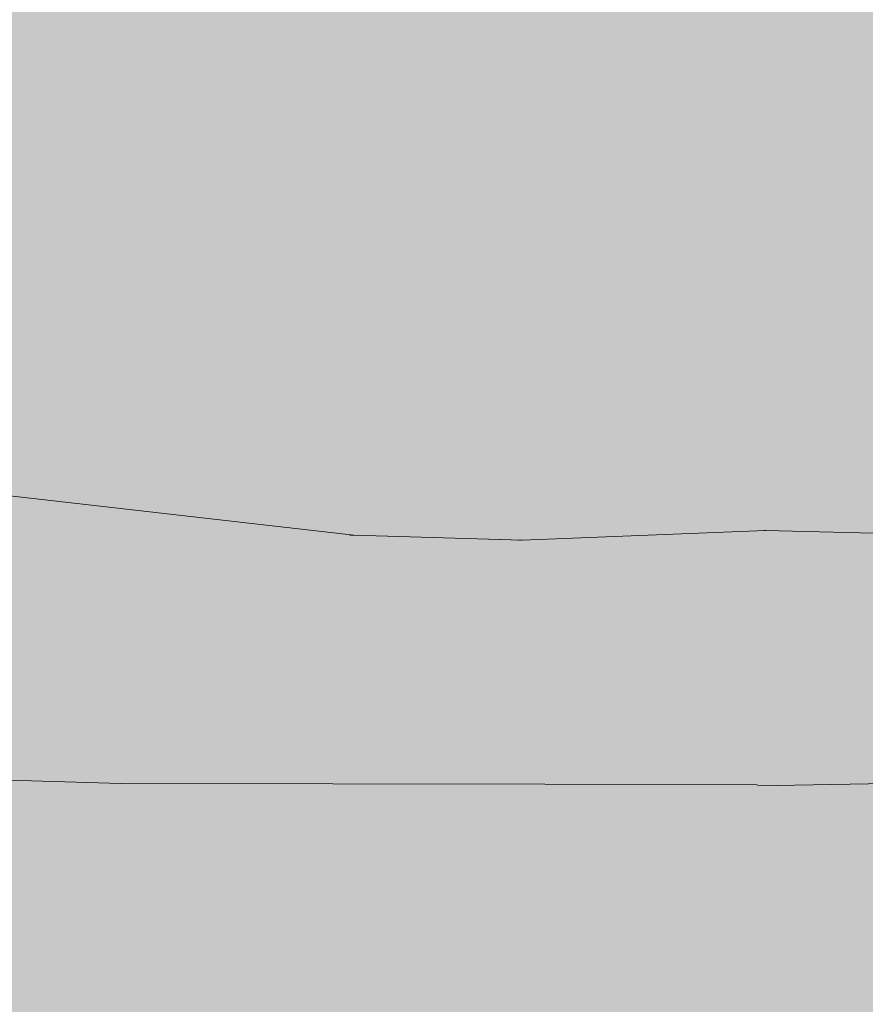
# Model space of a CAD drawing. Units: millimetres. Extents: x 39376 to 51899, y -130 to 2953.
# Drawn here: x 45383 to 45414, y 409 to 445 of the extents above; entities that cross this region are included whole.
import ezdxf

# ---------------------------------------------------------------- set-up
doc = ezdxf.new("R2010")
doc.units = ezdxf.units.MM
doc.header["$MEASUREMENT"] = 0
doc.linetypes.add('KAUSS punktiirjoon L', pattern=[4.233333, 2.116667, -2.116667])
doc.linetypes.add('Wipeout_Contour', pattern=[1000, 0, -1000])
for name, color, linetype in [('B_B TREPIALUNE ARVUTILAUD_2_New_SA - SISUSTUS - ostumööbel', 7, 'Continuous'), ('B_B TREPIALUNE ARVUTILAUD_2_SA - SISUSTUS - erimööbel', 7, 'Continuous'), ('B_B TREPIALUNE ARVUTILAUD_2_SA - TREPP - konstruktsioon', 7, 'Continuous')]:
    doc.layers.add(name, color=color, linetype=linetype)
doc.layers.add('B_B TREPIALUNE ARVUTILAUD_2_New_SA - SISUSTUS - ostumööbel_Pen_No__87', color=7, linetype='Continuous', lineweight=9, true_color=0x8a8a8a)
doc.layers.add('B_B TREPIALUNE ARVUTILAUD_2_SA - TREPP - konstruktsioon_Pen_No__18', color=9, linetype='Continuous', lineweight=13)

# ---------------------------------------------------------------- blocks, each defined once
blk = doc.blocks.new('*X76', base_point=(39650.657, -2672.566))
at = {"layer": 'B_B TREPIALUNE ARVUTILAUD_2_SA - TREPP - konstruktsioon_Pen_No__18', "color": 9, "linetype": 'Continuous', "lineweight": 13}
for p, q in [((45363.148, 417.602), (45386.642, 416.875)), ((45386.642, 416.875), (45410.161, 416.842)), ((45417.044, 416.91), (45410.175, 416.789))]:
    blk.add_line(p, q, dxfattribs=at)

msp = doc.modelspace()

# ---------------------------------------------------------------- wipeouts: each hides what was drawn before it
at = {"color": 254, "linetype": 'Wipeout_Contour', "lineweight": 0, "ltscale": 136226.492638}
msp.add_wipeout([(45405.922, 443.038), (45405.207, 442.83), (45408.597, 442.863)], dxfattribs=at).dxf.layer = 'B_B TREPIALUNE ARVUTILAUD_2_New_SA - SISUSTUS - ostumööbel'
at = {"color": 254, "linetype": 'Wipeout_Contour', "lineweight": 0, "ltscale": 136387.395246}
msp.add_wipeout([(45412.809, 437.493), (45417.292, 434.936), (45550.701, 419.71)], dxfattribs=at).dxf.layer = 'B_B TREPIALUNE ARVUTILAUD_2_New_SA - SISUSTUS - ostumööbel'
at = {"color": 254, "linetype": 'Wipeout_Contour', "lineweight": 0, "ltscale": 136156.077691}
msp.add_wipeout([(45396.72, 426.069), (45358.532, 430.254), (45395.253, 426.066)], dxfattribs=at).dxf.layer = 'B_B TREPIALUNE ARVUTILAUD_2_New_SA - SISUSTUS - ostumööbel'

# ---------------------------------------------------------------- next in the draw order: wipeouts: each hides what was drawn before it
at = {"color": 254, "linetype": 'Wipeout_Contour', "lineweight": 0, "ltscale": 181646.116415}
msp.add_wipeout([(45405.207, 442.83), (45409.468, 440.616), (45414.09, 442.439), (45408.592, 442.864)], dxfattribs=at).dxf.layer = 'B_B TREPIALUNE ARVUTILAUD_2_New_SA - SISUSTUS - ostumööbel'
at = {"color": 254, "linetype": 'Wipeout_Contour', "lineweight": 0, "ltscale": 136388.71602}
msp.add_wipeout([(45412.809, 437.493), (45550.701, 419.71), (45418.589, 438.24)], dxfattribs=at).dxf.layer = 'B_B TREPIALUNE ARVUTILAUD_2_New_SA - SISUSTUS - ostumööbel'
at = {"color": 254, "linetype": 'Wipeout_Contour', "lineweight": 0, "ltscale": 136122.241824}
msp.add_wipeout([(45358.532, 430.254), (45396.72, 426.069), (45360.455, 430.278)], dxfattribs=at).dxf.layer = 'B_B TREPIALUNE ARVUTILAUD_2_New_SA - SISUSTUS - ostumööbel'

# ---------------------------------------------------------------- next in the draw order: wipeouts: each hides what was drawn before it
at = {"color": 254, "linetype": 'Wipeout_Contour', "lineweight": 0, "ltscale": 181662.975593}
msp.add_wipeout([(45409.468, 440.616), (45415.982, 440.359), (45415.487, 442.327), (45414.09, 442.439)], dxfattribs=at).dxf.layer = 'B_B TREPIALUNE ARVUTILAUD_2_New_SA - SISUSTUS - ostumööbel'
at = {"color": 254, "linetype": 'Wipeout_Contour', "lineweight": 0, "ltscale": 136248.336426}
msp.add_wipeout([(45411.675, 434.228), (45417.292, 434.936), (45412.809, 437.493)], dxfattribs=at).dxf.layer = 'B_B TREPIALUNE ARVUTILAUD_2_New_SA - SISUSTUS - ostumööbel'
at = {"color": 254, "linetype": 'Wipeout_Contour', "lineweight": 0, "ltscale": 136167.568675}
msp.add_wipeout([(45404.675, 426.421), (45360.455, 430.278), (45396.72, 426.069)], dxfattribs=at).dxf.layer = 'B_B TREPIALUNE ARVUTILAUD_2_New_SA - SISUSTUS - ostumööbel'

# ---------------------------------------------------------------- next in the draw order: wipeouts: each hides what was drawn before it
at = {"color": 254, "linetype": 'Wipeout_Contour', "lineweight": 0, "ltscale": 136251.259898}
msp.add_wipeout([(45411.675, 434.228), (45416.445, 429.988), (45417.292, 434.936)], dxfattribs=at).dxf.layer = 'B_B TREPIALUNE ARVUTILAUD_2_New_SA - SISUSTUS - ostumööbel'
at = {"color": 254, "linetype": 'Wipeout_Contour', "lineweight": 0, "ltscale": 136177.247886}
msp.add_wipeout([(45404.537, 427.633), (45362.462, 432.049), (45404.675, 426.421)], dxfattribs=at).dxf.layer = 'B_B TREPIALUNE ARVUTILAUD_2_New_SA - SISUSTUS - ostumööbel'

# ---------------------------------------------------------------- next in the draw order: wipeouts: each hides what was drawn before it
at = {"color": 254, "linetype": 'Wipeout_Contour', "lineweight": 0, "ltscale": 136135.332343}
msp.add_wipeout([(45362.462, 432.049), (45402.218, 430.038), (45364.01, 435.3)], dxfattribs=at).dxf.layer = 'B_B TREPIALUNE ARVUTILAUD_2_New_SA - SISUSTUS - ostumööbel'
at = {"color": 254, "linetype": 'Wipeout_Contour', "lineweight": 0, "ltscale": 136246.05215}
msp.add_wipeout([(45416.445, 429.988), (45411.675, 434.228), (45411.345, 430.804)], dxfattribs=at).dxf.layer = 'B_B TREPIALUNE ARVUTILAUD_2_New_SA - SISUSTUS - ostumööbel'

# ---------------------------------------------------------------- next in the draw order: wipeouts: each hides what was drawn before it
at = {"color": 254, "linetype": 'Wipeout_Contour', "lineweight": 0, "ltscale": 136174.879755}
msp.add_wipeout([(45362.462, 432.049), (45404.537, 427.633), (45402.218, 430.038)], dxfattribs=at).dxf.layer = 'B_B TREPIALUNE ARVUTILAUD_2_New_SA - SISUSTUS - ostumööbel'
at = {"color": 254, "linetype": 'Wipeout_Contour', "lineweight": 0, "ltscale": 136248.31559}
msp.add_wipeout([(45416.445, 429.988), (45411.345, 430.804), (45414.558, 427.958)], dxfattribs=at).dxf.layer = 'B_B TREPIALUNE ARVUTILAUD_2_New_SA - SISUSTUS - ostumööbel'

# ---------------------------------------------------------------- next in the draw order: wipeouts: each hides what was drawn before it
at = {"color": 254, "linetype": 'Wipeout_Contour', "lineweight": 0, "ltscale": 136172.319343}
msp.add_wipeout([(45364.01, 435.3), (45402.218, 430.038), (45400.359, 432.366)], dxfattribs=at).dxf.layer = 'B_B TREPIALUNE ARVUTILAUD_2_New_SA - SISUSTUS - ostumööbel'

# ---------------------------------------------------------------- next in the draw order: wipeouts: each hides what was drawn before it
at = {"color": 254, "linetype": 'Wipeout_Contour', "lineweight": 0, "ltscale": 136174.20522}
msp.add_wipeout([(45400.359, 432.366), (45403.282, 434.268), (45364.73, 439.02)], dxfattribs=at).dxf.layer = 'B_B TREPIALUNE ARVUTILAUD_2_New_SA - SISUSTUS - ostumööbel'
at = {"color": 254, "linetype": 'Wipeout_Contour', "lineweight": 0, "ltscale": 136134.149418}
msp.add_wipeout([(45404.675, 426.421), (45362.462, 432.049), (45360.455, 430.278)], dxfattribs=at).dxf.layer = 'B_B TREPIALUNE ARVUTILAUD_2_New_SA - SISUSTUS - ostumööbel'

# ---------------------------------------------------------------- next in the draw order: wipeouts: each hides what was drawn before it
at = {"color": 254, "linetype": 'Wipeout_Contour', "lineweight": 0, "ltscale": 136135.850662}
msp.add_wipeout([(45364.01, 435.3), (45400.359, 432.366), (45364.73, 439.02)], dxfattribs=at).dxf.layer = 'B_B TREPIALUNE ARVUTILAUD_2_New_SA - SISUSTUS - ostumööbel'
at = {"color": 254, "linetype": 'Wipeout_Contour', "lineweight": 0, "ltscale": 136239.013345}
msp.add_wipeout([(45404.675, 426.421), (45414.227, 426.64), (45414.558, 427.958)], dxfattribs=at).dxf.layer = 'B_B TREPIALUNE ARVUTILAUD_2_New_SA - SISUSTUS - ostumööbel'

# ---------------------------------------------------------------- next in the draw order: wipeouts: each hides what was drawn before it
at = {"color": 254, "linetype": 'Wipeout_Contour', "lineweight": 0, "ltscale": 136139.222435}
msp.add_wipeout([(45364.73, 439.02), (45402.996, 437.672), (45364.606, 442.899)], dxfattribs=at).dxf.layer = 'B_B TREPIALUNE ARVUTILAUD_2_New_SA - SISUSTUS - ostumööbel'
at = {"color": 254, "linetype": 'Wipeout_Contour', "lineweight": 0, "ltscale": 136236.329974}
msp.add_wipeout([(45404.537, 427.633), (45414.558, 427.958), (45411.345, 430.804)], dxfattribs=at).dxf.layer = 'B_B TREPIALUNE ARVUTILAUD_2_New_SA - SISUSTUS - ostumööbel'
at = {"color": 254, "linetype": 'Wipeout_Contour', "lineweight": 0, "ltscale": 136222.770721}
msp.add_wipeout([(45410.475, 426.238), (45404.675, 426.421), (45401.475, 425.877)], dxfattribs=at).dxf.layer = 'B_B TREPIALUNE ARVUTILAUD_2_New_SA - SISUSTUS - ostumööbel'

# ---------------------------------------------------------------- next in the draw order: wipeouts: each hides what was drawn before it
at = {"color": 254, "linetype": 'Wipeout_Contour', "lineweight": 0, "ltscale": 136132.306725}
msp.add_wipeout([(45363.561, 446.107), (45399.864, 443.063), (45361.86, 447.787)], dxfattribs=at).dxf.layer = 'B_B TREPIALUNE ARVUTILAUD_2_New_SA - SISUSTUS - ostumööbel'
at = {"color": 254, "linetype": 'Wipeout_Contour', "lineweight": 0, "ltscale": 136245.497545}
msp.add_wipeout([(45410.475, 426.238), (45415.106, 426.113), (45414.227, 426.64)], dxfattribs=at).dxf.layer = 'B_B TREPIALUNE ARVUTILAUD_2_New_SA - SISUSTUS - ostumööbel'
at = {"color": 254, "linetype": 'Wipeout_Contour', "lineweight": 0, "ltscale": 136199.712559}
msp.add_wipeout([(45395.253, 426.066), (45401.475, 425.877), (45396.72, 426.069)], dxfattribs=at).dxf.layer = 'B_B TREPIALUNE ARVUTILAUD_2_New_SA - SISUSTUS - ostumööbel'

# ---------------------------------------------------------------- next in the draw order: wipeouts: each hides what was drawn before it
at = {"color": 254, "linetype": 'Wipeout_Contour', "lineweight": 0, "ltscale": 136137.406414}
msp.add_wipeout([(45364.606, 442.899), (45402.274, 440.637), (45363.561, 446.107)], dxfattribs=at).dxf.layer = 'B_B TREPIALUNE ARVUTILAUD_2_New_SA - SISUSTUS - ostumööbel'
at = {"color": 254, "linetype": 'Wipeout_Contour', "lineweight": 0, "ltscale": 136235.275876}
msp.add_wipeout([(45404.675, 426.421), (45410.475, 426.238), (45414.227, 426.64)], dxfattribs=at).dxf.layer = 'B_B TREPIALUNE ARVUTILAUD_2_New_SA - SISUSTUS - ostumööbel'

# ---------------------------------------------------------------- next in the draw order: wipeouts: each hides what was drawn before it
at = {"color": 254, "linetype": 'Wipeout_Contour', "lineweight": 0, "ltscale": 136175.805167}
msp.add_wipeout([(45402.274, 440.637), (45364.606, 442.899), (45402.996, 437.672)], dxfattribs=at).dxf.layer = 'B_B TREPIALUNE ARVUTILAUD_2_New_SA - SISUSTUS - ostumööbel'
at = {"color": 254, "linetype": 'Wipeout_Contour', "lineweight": 0, "ltscale": 136230.291471}
msp.add_wipeout([(45404.537, 427.633), (45404.675, 426.421), (45414.558, 427.958)], dxfattribs=at).dxf.layer = 'B_B TREPIALUNE ARVUTILAUD_2_New_SA - SISUSTUS - ostumööbel'

# ---------------------------------------------------------------- next in the draw order: wipeouts: each hides what was drawn before it
at = {"color": 254, "linetype": 'Wipeout_Contour', "lineweight": 0, "ltscale": 136171.753498}
msp.add_wipeout([(45399.864, 443.063), (45363.561, 446.107), (45402.274, 440.637)], dxfattribs=at).dxf.layer = 'B_B TREPIALUNE ARVUTILAUD_2_New_SA - SISUSTUS - ostumööbel'
at = {"color": 254, "linetype": 'Wipeout_Contour', "lineweight": 0, "ltscale": 136220.11887}
msp.add_wipeout([(45402.779, 443.224), (45405.207, 442.83), (45405.921, 443.038)], dxfattribs=at).dxf.layer = 'B_B TREPIALUNE ARVUTILAUD_2_New_SA - SISUSTUS - ostumööbel'
at = {"color": 254, "linetype": 'Wipeout_Contour', "lineweight": 0, "ltscale": 136208.76972}
msp.add_wipeout([(45396.72, 426.069), (45401.475, 425.877), (45404.675, 426.421)], dxfattribs=at).dxf.layer = 'B_B TREPIALUNE ARVUTILAUD_2_New_SA - SISUSTUS - ostumööbel'

# ---------------------------------------------------------------- next in the draw order: wipeouts: each hides what was drawn before it
at = {"color": 254, "linetype": 'Wipeout_Contour', "lineweight": 0, "ltscale": 317712.045757}
msp.add_wipeout([(45361.86, 447.787), (45399.864, 443.063), (45399.834, 443.442), (45386.718, 444.994), (45384.694, 445.252), (45383.703, 445.388), (45380.931, 445.736)], dxfattribs=at).dxf.layer = 'B_B TREPIALUNE ARVUTILAUD_2_New_SA - SISUSTUS - ostumööbel'
at = {"color": 254, "linetype": 'Wipeout_Contour', "lineweight": 0, "ltscale": 136223.471645}
msp.add_wipeout([(45402.274, 440.637), (45409.468, 440.616), (45405.207, 442.83)], dxfattribs=at).dxf.layer = 'B_B TREPIALUNE ARVUTILAUD_2_New_SA - SISUSTUS - ostumööbel'

# ---------------------------------------------------------------- next in the draw order: wipeouts: each hides what was drawn before it
at = {"color": 254, "linetype": 'Wipeout_Contour', "lineweight": 0, "ltscale": 136230.755377}
msp.add_wipeout([(45402.274, 440.637), (45412.809, 437.493), (45409.468, 440.616)], dxfattribs=at).dxf.layer = 'B_B TREPIALUNE ARVUTILAUD_2_New_SA - SISUSTUS - ostumööbel'

# ---------------------------------------------------------------- next in the draw order: wipeouts: each hides what was drawn before it
at = {"color": 254, "linetype": 'Wipeout_Contour', "lineweight": 0, "ltscale": 136224.860871}
msp.add_wipeout([(45412.809, 437.493), (45402.274, 440.637), (45402.996, 437.672)], dxfattribs=at).dxf.layer = 'B_B TREPIALUNE ARVUTILAUD_2_New_SA - SISUSTUS - ostumööbel'

# ---------------------------------------------------------------- next in the draw order: wipeouts: each hides what was drawn before it
at = {"color": 254, "linetype": 'Wipeout_Contour', "lineweight": 0, "ltscale": 136213.857303}
msp.add_wipeout([(45402.274, 440.637), (45405.207, 442.83), (45399.864, 443.063)], dxfattribs=at).dxf.layer = 'B_B TREPIALUNE ARVUTILAUD_2_New_SA - SISUSTUS - ostumööbel'
at = {"color": 254, "linetype": 'Wipeout_Contour', "lineweight": 0, "ltscale": 136253.684704}
msp.add_wipeout([(45418.589, 438.24), (45415.982, 440.359), (45412.809, 437.493)], dxfattribs=at).dxf.layer = 'B_B TREPIALUNE ARVUTILAUD_2_New_SA - SISUSTUS - ostumööbel'
at = {"color": 254, "linetype": 'Wipeout_Contour', "lineweight": 0, "ltscale": 136224.677702}
msp.add_wipeout([(45403.282, 434.268), (45411.675, 434.228), (45402.996, 437.672)], dxfattribs=at).dxf.layer = 'B_B TREPIALUNE ARVUTILAUD_2_New_SA - SISUSTUS - ostumööbel'

# ---------------------------------------------------------------- next in the draw order: wipeouts: each hides what was drawn before it
at = {"color": 254, "linetype": 'Wipeout_Contour', "lineweight": 0, "ltscale": 181616.783584}
msp.add_wipeout([(45399.864, 443.063), (45405.207, 442.83), (45402.782, 443.224), (45399.834, 443.442)], dxfattribs=at).dxf.layer = 'B_B TREPIALUNE ARVUTILAUD_2_New_SA - SISUSTUS - ostumööbel'
at = {"color": 254, "linetype": 'Wipeout_Contour', "lineweight": 0, "ltscale": 136244.629052}
msp.add_wipeout([(45409.468, 440.616), (45412.809, 437.493), (45415.982, 440.359)], dxfattribs=at).dxf.layer = 'B_B TREPIALUNE ARVUTILAUD_2_New_SA - SISUSTUS - ostumööbel'
at = {"color": 254, "linetype": 'Wipeout_Contour', "lineweight": 0, "ltscale": 136223.382007}
msp.add_wipeout([(45402.218, 430.038), (45411.345, 430.804), (45403.282, 434.268)], dxfattribs=at).dxf.layer = 'B_B TREPIALUNE ARVUTILAUD_2_New_SA - SISUSTUS - ostumööbel'

# ---------------------------------------------------------------- next in the draw order: wipeouts: each hides what was drawn before it
at = {"color": 254, "linetype": 'Wipeout_Contour', "lineweight": 0, "ltscale": 408693.007985}
msp.add_wipeout([(45424.151, 442.417), (45386.684, 444.998), (45399.834, 443.442), (45402.779, 443.224), (45405.921, 443.038), (45408.592, 442.864), (45414.102, 442.438), (45415.488, 442.327), (45416.709, 442.233)], dxfattribs=at).dxf.layer = 'B_B TREPIALUNE ARVUTILAUD_2_New_SA - SISUSTUS - ostumööbel'
at = {"color": 254, "linetype": 'Wipeout_Contour', "lineweight": 0, "ltscale": 136176.828481}
msp.add_wipeout([(45364.73, 439.02), (45403.282, 434.268), (45402.996, 437.672)], dxfattribs=at).dxf.layer = 'B_B TREPIALUNE ARVUTILAUD_2_New_SA - SISUSTUS - ostumööbel'

# ---------------------------------------------------------------- next in the draw order: wipeouts: each hides what was drawn before it
at = {"color": 254, "linetype": 'Wipeout_Contour', "lineweight": 0, "ltscale": 181628.717102}
msp.add_wipeout([(45384.709, 445.25), (45386.684, 444.998), (45424.151, 442.417), (45424.493, 446.97)], dxfattribs=at).dxf.layer = 'B_B TREPIALUNE ARVUTILAUD_2_New_SA - SISUSTUS - ostumööbel'
at = {"color": 254, "linetype": 'Wipeout_Contour', "lineweight": 0, "ltscale": 136233.392368}
msp.add_wipeout([(45402.996, 437.672), (45411.675, 434.228), (45412.809, 437.493)], dxfattribs=at).dxf.layer = 'B_B TREPIALUNE ARVUTILAUD_2_New_SA - SISUSTUS - ostumööbel'

# ---------------------------------------------------------------- next in the draw order: wipeouts: each hides what was drawn before it
at = {"color": 254, "linetype": 'Wipeout_Contour', "lineweight": 0, "ltscale": 136232.041919}
msp.add_wipeout([(45403.282, 434.268), (45411.345, 430.804), (45411.675, 434.228)], dxfattribs=at).dxf.layer = 'B_B TREPIALUNE ARVUTILAUD_2_New_SA - SISUSTUS - ostumööbel'

# ---------------------------------------------------------------- next in the draw order: wipeouts: each hides what was drawn before it
at = {"color": 254, "linetype": 'Wipeout_Contour', "lineweight": 0, "ltscale": 136224.441444}
msp.add_wipeout([(45402.218, 430.038), (45404.537, 427.633), (45411.345, 430.804)], dxfattribs=at).dxf.layer = 'B_B TREPIALUNE ARVUTILAUD_2_New_SA - SISUSTUS - ostumööbel'

# ---------------------------------------------------------------- next in the draw order: wipeouts: each hides what was drawn before it
at = {"color": 254, "linetype": 'Wipeout_Contour', "lineweight": 0, "ltscale": 136211.896169}
msp.add_wipeout([(45402.218, 430.038), (45403.282, 434.268), (45400.359, 432.366)], dxfattribs=at).dxf.layer = 'B_B TREPIALUNE ARVUTILAUD_2_New_SA - SISUSTUS - ostumööbel'

# ---------------------------------------------------------------- next in the draw order: wipeouts: each hides what was drawn before it
at = {"color": 254, "linetype": 'Wipeout_Contour', "lineweight": 0, "ltscale": 1138868.30306446}
msp.add_wipeout([(45358.378, 430.254), (45335.191, 432.763), (45335.191, 391.426), (45704.739, 391.426), (45702.654, 403.797), (45702.015, 403.22), (45701.016, 402.709), (45700.333, 402.636), (45699.756, 402.543), (45699.507, 402.548), (45660.325, 404.053), (45598.613, 406.446), (45584.982, 406.973), (45583.102, 407.115), (45582.168, 407.186), (45576.801, 407.455), (45570.846, 407.827), (45565.855, 408.186), (45560.765, 408.597), (45553.158, 409.24), (45426.815, 424.665), (45414.958, 426.113), (45410.436, 426.236), (45401.475, 425.877), (45395.157, 426.066)], dxfattribs=at).dxf.layer = 'B_B TREPIALUNE ARVUTILAUD_2_SA - TREPP - konstruktsioon'

# ---------------------------------------------------------------- next in the draw order: hatches: boundary and pattern name
at = {"layer": 'B_B TREPIALUNE ARVUTILAUD_2_SA - SISUSTUS - erimööbel', "linetype": 'Continuous', "lineweight": 0, "true_color": 0xffffff}
msp.add_hatch(color=7, dxfattribs=at).paths.add_polyline_path([(44634.191, 720), (45335.205, 720), (45335.205, 0), (45806.597, 0), (45806.597, 2953.384), (44634.191, 2953.384)])

# ---------------------------------------------------------------- next in the draw order: linework, layer by layer
at = {"layer": 'B_B TREPIALUNE ARVUTILAUD_2_New_SA - SISUSTUS - ostumööbel_Pen_No__87', "color": 252, "linetype": 'Continuous', "lineweight": 9, "true_color": 0x8a8a8a}
for p, q in [((45395.253, 426.066), (45358.532, 430.254)), ((45395.119, 426.066), (45395.105, 426.066)), ((45395.157, 426.065), (45395.119, 426.066)), ((45395.157, 426.066), (45395.215, 426.064)), ((45395.253, 426.065), (45395.215, 426.066)), ((45395.253, 426.066), (45401.475, 425.877)), ((45401.475, 425.877), (45410.475, 426.238)), ((45410.421, 426.235), (45410.415, 426.236)), ((45410.436, 426.235), (45410.421, 426.236)), ((45410.436, 426.236), (45410.46, 426.236)), ((45410.475, 426.237), (45410.46, 426.237)), ((45410.475, 426.238), (45415.106, 426.113)), ((45401.357, 425.878), (45401.341, 425.877)), ((45401.378, 425.877), (45401.404, 425.878)), ((45401.475, 425.877), (45401.437, 425.877))]:
    msp.add_line(p, q, dxfattribs=at)

# ---------------------------------------------------------------- next in the draw order: block references
at = {"layer": 'B_B TREPIALUNE ARVUTILAUD_2_SA - SISUSTUS - erimööbel', "color": 255, "linetype": 'KAUSS punktiirjoon L', "lineweight": 13}
msp.add_blockref('*X76', (39650.657, -2672.566), dxfattribs=at)

doc.saveas('drawing.dxf')
